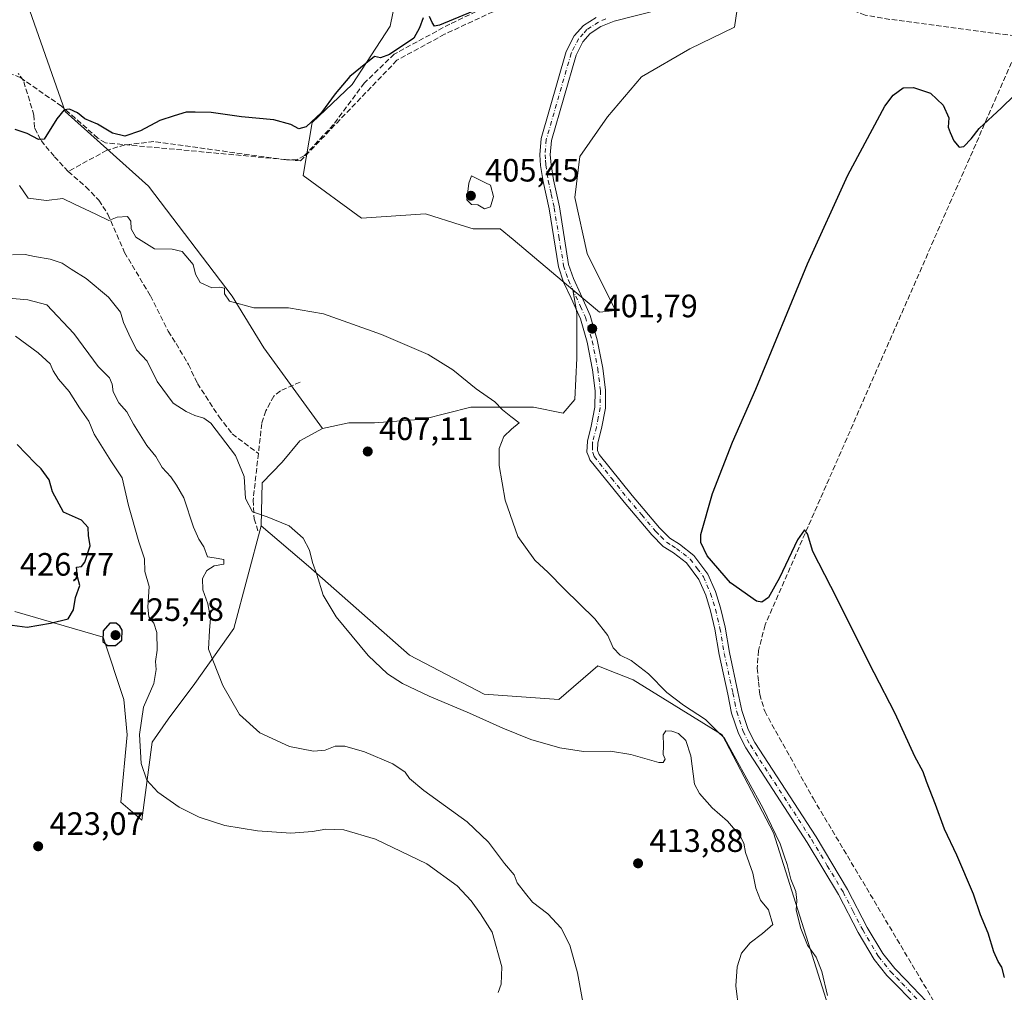
# Model space of a CAD drawing. Units: metres. Extents: x 628513 to 631984, y 4697230 to 4699607.
# Drawn here: x 630553 to 630858, y 4698234 to 4698536 of the extents above; entities that cross this region are included whole.
import ezdxf

# ---------------------------------------------------------------- set-up
doc = ezdxf.new("R2010")
doc.units = ezdxf.units.M
doc.header["$MEASUREMENT"] = 0
doc.linetypes.add('DGN Style 3', pattern=[2.307223, 1.648017, -0.659207])
doc.linetypes.add('DGN Style 4', pattern=[2.638475, 1.318413, -0.659207, 0.001648, -0.659207])
for name, color, linetype, lineweight in [('Camino Cxs', 7, 'Continuous', 0), ('Camino eje', 30, 'DGN Style 4', 13), ('Corriente artificial lineal', 4, 'DGN Style 3', 13), ('Cultivos herbáceos CxS', 92, 'Continuous', 0), ('Cultivos leñosos CxS', 92, 'Continuous', 0), ('Curva de nivel maestra', 30, 'Continuous', 30), ('Curva de nivel normal', 30, 'Continuous', 0), ('Matorral CxS', 135, 'Continuous', 0), ('Punto de cota en terreno', 7, 'Continuous', 0), ('Rótulo de punto de cota en terreno', 7, 'Continuous', 0), ('Senda', 7, 'DGN Style 3', 0), ('Suelo desnudo CxS', 253, 'Continuous', 0)]:
    doc.layers.add(name, color=color, linetype=linetype, lineweight=lineweight)
doc.styles.add('Style-Arial', font='txt')

# ---------------------------------------------------------------- blocks, each defined once
blk = doc.blocks.new('*U7')
at = {"layer": 'Cultivos herbáceos CxS', "color": 92, "linetype": 'Continuous', "lineweight": 0}
blk.add_polyline3d([(630551.7987, 4698352.2687, 425.381), (630579.1749, 4698344.3601, 424.5401), (630585.5265, 4698325.0943, 422.7721), (630586.6255, 4698314.0963, 421.9995), (630584.6083, 4698293.2641, 422.1797), (630591.1071, 4698287.7181, 422.0005), (630594.3203, 4698311.8973, 419.3409), (630599.2673, 4698319.0455, 418.0525), (630607.5123, 4698330.0435, 416.0655), (630619.6057, 4698347.0897, 413.5831), (630628.0991, 4698378.8529, 410.1292), (630642.6907, 4698366.3373, 410.092), (630674.0222, 4698338.8423, 409.2328), (630697.1074, 4698326.7451, 409.011), (630720.1929, 4698325.0955, 408.1689), (630732.2862, 4698335.5437, 406.5769), (630735.6185, 4698334.2101, 406.9105), (630743.2789, 4698331.1447, 406.7874), (630770.7615, 4698314.0989, 404.2758), (630786.7011, 4698283.8547, 405.3516), (630813.0837, 4698200.2715, 407.4493)], dxfattribs=at)
blk = doc.blocks.new('*U13')
at = {"layer": 'Cultivos herbáceos CxS', "color": 92, "linetype": 'Continuous', "lineweight": 0}
blk.add_polyline3d([(630813.0837, 4698200.2715, 407.4493), (630786.7011, 4698283.8547, 405.3516), (630770.7615, 4698314.0989, 404.2758), (630743.2789, 4698331.1447, 406.7874), (630735.6185, 4698334.2101, 406.9105), (630732.2862, 4698335.5437, 406.5769), (630720.1929, 4698325.0955, 408.1689), (630697.1074, 4698326.7451, 409.011), (630674.0222, 4698338.8423, 409.2328), (630642.6907, 4698366.3373, 410.092), (630628.0991, 4698378.8529, 410.1292), (630628.4001, 4698392.1811, 408.8883), (630634.5365, 4698398.5053, 408.5095), (630640.0117, 4698405.1973, 408.0246), (630647.1175, 4698408.9207, 407.3885), (630655.2208, 4698410.6729, 406.9045), (630663.1295, 4698410.6729, 406.5283), (630678.3385, 4698411.8897, 405.8592), (630692.9394, 4698415.5401, 405.2823), (630712.4068, 4698415.5403, 404.3267), (630721.5321, 4698413.7153, 404.0287), (630725.1823, 4698417.9739, 403.1224), (630725.7909, 4698430.7495, 402.5692), (630725.7911, 4698444.7421, 402.9482), (630724.6003, 4698451.8869, 403.2538), (630732.8364, 4698444.9715, 402.8523), (630737.7834, 4698445.5213, 402.1537), (630728.9887, 4698463.1187, 402.338), (630725.1667, 4698480.4415, 402.3583), (630726.7381, 4698493.1827, 401.5906), (630735.3087, 4698505.4709, 401.2352), (630745.7841, 4698517.8091, 401.2434), (630760.8037, 4698526.4551, 401.1179), (630774.6031, 4698533.1643, 401.0494), (630777.8453, 4698554.8395, 402.0577)], dxfattribs=at)
blk = doc.blocks.new('5PATER')
at = {"layer": 'Suelo desnudo CxS', "linetype": 'Continuous', "lineweight": 0}
h = blk.add_hatch(color=51, dxfattribs=at)
edge = h.paths.add_edge_path()
edge.add_ellipse((0, 0), major_axis=(-0.11, -0.111), ratio=0.999422, start_angle=0, end_angle=360)

msp = doc.modelspace()

# ---------------------------------------------------------------- linework, layer by layer
at = {"layer": 'Camino Cxs', "color": 7, "linetype": 'Continuous', "lineweight": 0}
for points in [[(630758.0701, 4698540.3101, 403.3685), (630737.3701, 4698535.0501, 402.0954), (630733.2401, 4698533.3501, 401.9874), (630729.9701, 4698531.2001, 402.1828), (630727.6901, 4698528.6701, 402.4751), (630725.5601, 4698524.5001, 402.2802), (630717.9401, 4698498.1101, 403.2396), (630717.5801, 4698493.7201, 403.5156), (630717.8101, 4698490.7201, 403.5754), (630718.5401, 4698485.9801, 403.5252), (630720.3801, 4698477.5501, 403.7569), (630723.2601, 4698459.7501, 404.1835), (630724.7201, 4698455.4401, 404.6924), (630726.9701, 4698450.6401, 404.5739), (630729.9701, 4698443.9701, 403.3903), (630732.1201, 4698436.4501, 402.0116), (630733.8801, 4698427.6801, 401.5983), (630734.7101, 4698420.7801, 401.3224), (630734.6401, 4698415.2801, 401.4566), (630733.4301, 4698409.0101, 401.7033), (630732.3001, 4698404.5401, 402.1967), (630732.1901, 4698402.2001, 402.4647), (630732.6701, 4698400.9301, 402.5311), (630742.8901, 4698388.2301, 402.3996), (630751.4301, 4698378.2101, 402.0097), (630754.6001, 4698375.0201, 401.8334), (630757.6001, 4698373.1601, 401.5897), (630762.0601, 4698369.6301, 401.1551), (630766.3801, 4698363.8901, 401.0374), (630768.7401, 4698358.4701, 401.2058), (630770.2501, 4698353.4201, 401.3822), (630771.6901, 4698347.4901, 401.3544), (630773.0301, 4698339.6301, 401.098), (630775.6801, 4698327.4301, 401.8366), (630776.8501, 4698321.6901, 402.5125), (630778.8001, 4698315.8001, 402.7861), (630780.9101, 4698311.7401, 403.0466), (630799.8801, 4698282.5401, 403.1484), (630809.6101, 4698266.3101, 403.0175), (630815.7001, 4698254.5401, 402.9886), (630820.5301, 4698246.4401, 402.7835), (630824.1901, 4698241.8201, 402.3312), (630827.5201, 4698238.4501, 401.9162), (630834.0601, 4698231.6301, 401.4587)], [(630758.0701, 4698540.3101, 403.3685), (630737.3701, 4698535.0501, 402.0954), (630733.2401, 4698533.3501, 401.9874), (630729.9701, 4698531.2001, 402.1828), (630727.6901, 4698528.6701, 402.4751), (630725.5601, 4698524.5001, 402.2802), (630717.9401, 4698498.1101, 403.2396), (630717.5801, 4698493.7201, 403.5156), (630717.8101, 4698490.7201, 403.5754), (630718.5401, 4698485.9801, 403.5252), (630720.3801, 4698477.5501, 403.7569), (630723.2601, 4698459.7501, 404.1835), (630724.7201, 4698455.4401, 404.6924), (630726.9701, 4698450.6401, 404.5739), (630729.9701, 4698443.9701, 403.3903), (630732.1201, 4698436.4501, 402.0116), (630733.8801, 4698427.6801, 401.5983), (630734.7101, 4698420.7801, 401.3224), (630734.6401, 4698415.2801, 401.4566), (630733.4301, 4698409.0101, 401.7033), (630732.3001, 4698404.5401, 402.1967), (630732.1901, 4698402.2001, 402.4647), (630732.6701, 4698400.9301, 402.5311), (630742.8901, 4698388.2301, 402.3996), (630751.4301, 4698378.2101, 402.0097), (630754.6001, 4698375.0201, 401.8334), (630757.6001, 4698373.1601, 401.5897), (630762.0601, 4698369.6301, 401.1551), (630766.3801, 4698363.8901, 401.0374), (630768.7401, 4698358.4701, 401.2058), (630770.2501, 4698353.4201, 401.3822), (630771.6901, 4698347.4901, 401.3544), (630773.0301, 4698339.6301, 401.098), (630775.6801, 4698327.4301, 401.8366), (630776.8501, 4698321.6901, 402.5125), (630778.8001, 4698315.8001, 402.7861), (630780.9101, 4698311.7401, 403.0466), (630799.8801, 4698282.5401, 403.1484), (630809.6101, 4698266.3101, 403.0175), (630815.7001, 4698254.5401, 402.9886), (630820.5301, 4698246.4401, 402.7835), (630824.1901, 4698241.8201, 402.3312), (630827.5201, 4698238.4501, 401.9162), (630834.0601, 4698231.6301, 401.4587)], [(630831.5401, 4698229.6001, 402.458), (630825.2101, 4698236.2001, 402.4396), (630821.7701, 4698239.6701, 402.7986), (630817.8601, 4698244.6001, 403.1709), (630812.8701, 4698252.9701, 403.5204), (630806.7901, 4698264.7401, 403.7315), (630797.1401, 4698280.8201, 403.7909), (630778.1101, 4698310.1101, 403.5278), (630775.8101, 4698314.5401, 403.3741), (630773.7201, 4698320.8601, 402.5844), (630772.5101, 4698326.7701, 401.9315), (630769.8501, 4698339.0101, 401.3794), (630768.5201, 4698346.8301, 401.5936), (630767.1301, 4698352.5701, 401.728), (630765.7001, 4698357.3601, 401.9062), (630763.5701, 4698362.2501, 401.8753), (630759.7301, 4698367.3601, 402.2061), (630755.7401, 4698370.5101, 402.2996), (630752.5701, 4698372.4701, 402.442), (630749.0501, 4698376.0301, 402.4171), (630740.4001, 4698386.1701, 402.6276), (630729.8201, 4698399.3001, 403.0013), (630729.5001, 4698400.1701, 402.979), (630728.9301, 4698401.6801, 402.9585), (630729.0901, 4698405.0201, 402.9754), (630730.2801, 4698409.7201, 402.8599), (630731.4101, 4698415.6101, 402.1266), (630731.4801, 4698420.6101, 401.7868), (630730.6901, 4698427.1701, 402.9595), (630728.9801, 4698435.6901, 403.328), (630726.9301, 4698442.8601, 403.3535), (630724.0301, 4698449.2901, 403.6262), (630721.7101, 4698454.2301, 403.8019), (630720.1101, 4698458.9701, 403.8898), (630717.2101, 4698476.9501, 404.006), (630715.3601, 4698485.3901, 404.1902), (630714.6001, 4698490.3501, 403.6757), (630714.3301, 4698493.7201, 403.3033), (630714.7401, 4698498.7001, 403.0697), (630722.5401, 4698525.7001, 402.1433), (630725.0101, 4698530.5301, 402.1058), (630727.8501, 4698533.6701, 401.7661), (630731.7301, 4698536.2201, 401.8518)], [(630831.5401, 4698229.6001, 402.458), (630825.2101, 4698236.2001, 402.4396), (630821.7701, 4698239.6701, 402.7986), (630817.8601, 4698244.6001, 403.1709), (630812.8701, 4698252.9701, 403.5204), (630806.7901, 4698264.7401, 403.7315), (630797.1401, 4698280.8201, 403.7909), (630778.1101, 4698310.1101, 403.5278), (630775.8101, 4698314.5401, 403.3741), (630773.7201, 4698320.8601, 402.5844), (630772.5101, 4698326.7701, 401.9315), (630769.8501, 4698339.0101, 401.3794), (630768.5201, 4698346.8301, 401.5936), (630767.1301, 4698352.5701, 401.728), (630765.7001, 4698357.3601, 401.9062), (630763.5701, 4698362.2501, 401.8753), (630759.7301, 4698367.3601, 402.2061), (630755.7401, 4698370.5101, 402.2996), (630752.5701, 4698372.4701, 402.442), (630749.0501, 4698376.0301, 402.4171), (630740.4001, 4698386.1701, 402.6276), (630729.8201, 4698399.3001, 403.0013), (630729.5001, 4698400.1701, 402.979), (630728.9301, 4698401.6801, 402.9585), (630729.0901, 4698405.0201, 402.9754), (630730.2801, 4698409.7201, 402.8599), (630731.4101, 4698415.6101, 402.1266), (630731.4801, 4698420.6101, 401.7868), (630730.6901, 4698427.1701, 402.9595), (630728.9801, 4698435.6901, 403.328), (630726.9301, 4698442.8601, 403.3535), (630724.0301, 4698449.2901, 403.6262), (630721.7101, 4698454.2301, 403.8019), (630720.1101, 4698458.9701, 403.8898), (630717.2101, 4698476.9501, 404.006), (630715.3601, 4698485.3901, 404.1902), (630714.6001, 4698490.3501, 403.6757), (630714.3301, 4698493.7201, 403.3033), (630714.7401, 4698498.7001, 403.0697), (630722.5401, 4698525.7001, 402.1433), (630725.0101, 4698530.5301, 402.1058), (630727.8501, 4698533.6701, 401.7661), (630731.7301, 4698536.2201, 401.8518)]]:
    msp.add_polyline3d(points, dxfattribs=at)
at = {"layer": 'Camino eje', "color": 30, "linetype": 'DGN Style 4', "lineweight": 13}
msp.add_polyline3d([(630734.7951, 4698535.7401, 401.9949), (630732.4851, 4698534.7851, 401.9299), (630728.9101, 4698532.4351, 401.8735), (630727.7701, 4698531.1701, 402.0505), (630726.3501, 4698529.6001, 402.2429), (630724.0501, 4698525.1001, 402.2415), (630716.3401, 4698498.4051, 403.0867), (630715.9551, 4698493.7201, 403.4029), (630716.0901, 4698492.0351, 403.5179), (630716.2051, 4698490.5351, 403.575), (630716.9501, 4698485.6851, 403.6309), (630717.8751, 4698481.4651, 403.6208), (630718.7951, 4698477.2501, 403.7976), (630720.2351, 4698468.3501, 404.3678), (630721.6851, 4698459.3601, 404.0097), (630722.4851, 4698456.9901, 404.1362), (630723.2151, 4698454.8351, 404.1546), (630725.5001, 4698449.9651, 404.0286), (630726.9501, 4698446.7501, 403.3123), (630728.4501, 4698443.4151, 403.2378), (630730.5501, 4698436.0701, 402.6228), (630732.2851, 4698427.4251, 401.8697), (630733.0951, 4698420.6951, 401.4177), (630733.0601, 4698418.1951, 401.4597), (630733.0251, 4698415.4451, 401.5851), (630732.4201, 4698412.3101, 401.8482), (630731.8551, 4698409.3651, 402.0968), (630730.6951, 4698404.7801, 402.5688), (630730.6401, 4698403.6101, 402.6231), (630730.7025, 4698401.5625, 402.7272), (630731.1651, 4698400.3325, 402.7701), (630736.5351, 4698393.5501, 402.5741), (630741.6451, 4698387.2001, 402.5396), (630745.9151, 4698382.1901, 402.4841), (630750.2401, 4698377.1201, 402.2285), (630751.8251, 4698375.5251, 402.2005), (630753.5851, 4698373.7451, 402.15), (630755.1701, 4698372.7651, 402.0213), (630756.6701, 4698371.8351, 401.9599), (630758.6651, 4698370.2601, 401.8953), (630760.8951, 4698368.4951, 401.672), (630763.0551, 4698365.6251, 401.5462), (630764.9751, 4698363.0701, 401.465), (630767.2201, 4698357.9151, 401.5123), (630768.6901, 4698352.9951, 401.5123), (630770.1051, 4698347.1601, 401.4708), (630771.4401, 4698339.3201, 401.202), (630774.0951, 4698327.1001, 401.8878), (630774.6801, 4698324.2301, 402.21), (630775.2851, 4698321.2751, 402.5355), (630777.3051, 4698315.1701, 402.9391), (630779.5101, 4698310.9251, 403.2512), (630798.5101, 4698281.6801, 403.5065), (630803.3351, 4698273.6401, 403.4858), (630808.2001, 4698265.5251, 403.4527), (630811.2451, 4698259.6401, 403.3823), (630814.2851, 4698253.7551, 403.2829), (630819.1951, 4698245.5201, 402.9865), (630822.9801, 4698240.7451, 402.5984), (630824.7001, 4698239.0101, 402.364), (630826.3651, 4698237.3251, 402.1759), (630832.8001, 4698230.6151, 401.896)], dxfattribs=at)
at = {"layer": 'Corriente artificial lineal', "color": 4, "linetype": 'DGN Style 3', "lineweight": 13}
for points in [[(630863.8201, 4698530.1601, 402.3206), (630822.6401, 4698535.6101, 403.3991), (630815.0601, 4698536.9101, 403.135), (630811.5001, 4698538.2701, 403.1676), (630782.7801, 4698552.4201, 402.1691), (630780.4685, 4698553.5617, 402.1449)], [(630699.8501, 4698537.9701, 400.3033), (630684.8801, 4698530.9901, 400.3183), (630670.0801, 4698522.9301, 400.2904), (630640.2601, 4698491.7801, 400.6287), (630579.8601, 4698497.3701, 400.2001), (630577.5501, 4698498.8501, 400.0717), (630566.3001, 4698508.7101, 398.5008), (630553.5301, 4698517.6001, 397.0831), (630547.0301, 4698520.1901, 396.5982)], [(630861.3001, 4698524.4001, 401.764), (630784.0601, 4698348.1801, 400.5881), (630782.0201, 4698340.2601, 401.0493), (630781.6101, 4698334.8101, 401.4413), (630782.0501, 4698330.5501, 401.6185), (630782.3701, 4698327.4101, 401.7315), (630782.4501, 4698326.6701, 401.7661), (630783.9601, 4698321.4201, 402.0292), (630798.9401, 4698294.5001, 401.9868), (630860.7001, 4698190.6901, 400.7614)]]:
    msp.add_polyline3d(points, dxfattribs=at)
at = {"layer": 'Cultivos herbáceos CxS', "color": 92, "linetype": 'Continuous', "lineweight": 0}
for points in [[(630724.6003, 4698451.8869, 403.2538), (630732.8364, 4698444.9715, 402.8523), (630737.7834, 4698445.5213, 402.1537), (630728.9887, 4698463.1187, 402.338), (630725.1667, 4698480.4415, 402.3583), (630726.7381, 4698493.1827, 401.5906), (630735.3087, 4698505.4709, 401.2352), (630745.7841, 4698517.8091, 401.2434), (630760.8037, 4698526.4551, 401.1179), (630774.6031, 4698533.1643, 401.0494), (630777.8453, 4698554.8395, 402.0577), (630781.8895, 4698570.1849, 402.1826), (630789.5921, 4698591.3399, 403.2579), (630811.5722, 4698622.3863, 404.905), (630829.2147, 4698635.1621, 407.2278), (630852.4733, 4698662.8161, 406.497), (630872.2759, 4698684.2993, 405.5404)], [(630724.6003, 4698451.8869, 403.2538), (630725.7911, 4698444.7421, 402.9482), (630725.7909, 4698430.7495, 402.5692), (630725.1823, 4698417.9739, 403.1224), (630721.5321, 4698413.7153, 404.0287), (630712.4068, 4698415.5403, 404.3267), (630692.9394, 4698415.5401, 405.2823), (630678.3385, 4698411.8897, 405.8592), (630663.1295, 4698410.6729, 406.5283), (630655.2208, 4698410.6729, 406.9045), (630647.1175, 4698408.9207, 407.3885)], [(630647.1175, 4698408.9207, 407.3885), (630640.0117, 4698405.1973, 408.0246), (630634.5365, 4698398.5053, 408.5095), (630628.4001, 4698392.1811, 408.8883), (630628.0991, 4698378.8529, 410.1292)], [(630628.0991, 4698378.8529, 410.1292), (630619.6057, 4698347.0897, 413.5831), (630607.5123, 4698330.0435, 416.0655), (630599.2673, 4698319.0455, 418.0525), (630594.3203, 4698311.8973, 419.3409), (630591.1071, 4698287.7181, 422.0005), (630584.6083, 4698293.2641, 422.1797), (630586.6255, 4698314.0963, 421.9995), (630585.5265, 4698325.0943, 422.7721), (630579.1749, 4698344.3601, 424.5401), (630551.7987, 4698352.2687, 425.381)], [(630628.0991, 4698378.8529, 410.1292), (630642.6907, 4698366.3373, 410.092), (630674.0222, 4698338.8423, 409.2328), (630697.1074, 4698326.7451, 409.011), (630720.1929, 4698325.0955, 408.1689), (630732.2862, 4698335.5437, 406.5769), (630735.6185, 4698334.2101, 406.9105), (630743.2789, 4698331.1447, 406.7874), (630770.7615, 4698314.0989, 404.2758), (630786.7011, 4698283.8547, 405.3516), (630813.0837, 4698200.2715, 407.4493), (630818.0303, 4698161.2283, 410.7593), (630810.3349, 4698123.2871, 409.214), (630815.2007, 4698100.5127, 409.6074), (630849.9091, 4698093.5921, 407.3071), (630877.7491, 4698089.4423, 406.9135)], [(630628.0991, 4698378.8529, 410.1292), (630642.6907, 4698366.3373, 410.092), (630674.0222, 4698338.8423, 409.2328), (630697.1074, 4698326.7451, 409.011), (630720.1929, 4698325.0955, 408.1689), (630732.2862, 4698335.5437, 406.5769), (630735.6185, 4698334.2101, 406.9105), (630743.2789, 4698331.1447, 406.7874), (630770.7615, 4698314.0989, 404.2758), (630786.7011, 4698283.8547, 405.3516), (630813.0837, 4698200.2715, 407.4493), (630818.0303, 4698161.2283, 410.7593), (630810.3349, 4698123.2871, 409.214), (630815.2007, 4698100.5127, 409.6074), (630849.9091, 4698093.5921, 407.3071), (630877.7491, 4698089.4423, 406.9135)]]:
    msp.add_polyline3d(points, dxfattribs=at)
at = {"layer": 'Cultivos leñosos CxS', "color": 92, "linetype": 'Continuous', "lineweight": 0}
for points in [[(630680.6483, 4698658.7563, 395.8153), (630679.0521, 4698656.9823, 395.854), (630660.9135, 4698666.8803, 395.5512), (630650.3509, 4698672.9183, 395.4367), (630645.5227, 4698675.6783, 395.4377), (630631.7817, 4698673.4789, 395.242), (630611.3697, 4698652.7399, 393.7872), (630606.8411, 4698631.6665, 394.5379), (630598.8009, 4698604.1923, 396.3104), (630585.5731, 4698594.9169, 396.7241), (630570.7199, 4698579.9249, 396.765), (630558.5907, 4698558.0187, 397.9767), (630556.4761, 4698538.2055, 398.2803), (630567.3899, 4698507.1085, 398.6774), (630593.2235, 4698484.0131, 401.7165), (630619.0569, 4698449.9195, 404.5426), (630628.9507, 4698433.9735, 405.9864), (630647.1175, 4698408.9207, 407.3885)], [(630699.4751, 4698585.5873, 397.6522), (630695.7011, 4698586.3551, 397.4869), (630686.2783, 4698582.3001, 397.2913), (630680.3299, 4698566.9047, 397.6166), (630672.9251, 4698557.6977, 397.5536), (630667.9777, 4698533.5035, 398.9113), (630656.2717, 4698515.4771, 399.8574), (630643.8745, 4698503.7251, 399.8405), (630641.0431, 4698487.3127, 401.1035), (630659.1821, 4698474.1159, 403.1073), (630678.9239, 4698475.4271, 403.8206), (630689.9751, 4698471.9053, 403.806), (630693.6589, 4698470.7313, 403.8313), (630702.0559, 4698470.8165, 403.8317), (630706.0809, 4698467.4369, 403.8031), (630724.6003, 4698451.8869, 403.2538)], [(630672.9251, 4698557.6977, 397.5536), (630667.9777, 4698533.5035, 398.9113), (630656.2717, 4698515.4771, 399.8574), (630643.8745, 4698503.7251, 399.8405), (630641.0431, 4698487.3127, 401.1035), (630659.1821, 4698474.1159, 403.1073), (630678.9239, 4698475.4271, 403.8206), (630689.9751, 4698471.9053, 403.806), (630693.6589, 4698470.7313, 403.8313), (630702.0559, 4698470.8165, 403.8317), (630706.0809, 4698467.4369, 403.8031), (630724.6003, 4698451.8869, 403.2538), (630725.7911, 4698444.7421, 402.9482), (630725.7909, 4698430.7495, 402.5692), (630725.1823, 4698417.9739, 403.1224), (630721.5321, 4698413.7153, 404.0287), (630712.4068, 4698415.5403, 404.3267), (630692.9394, 4698415.5401, 405.2823), (630678.3385, 4698411.8897, 405.8592), (630663.1295, 4698410.6729, 406.5283), (630655.2208, 4698410.6729, 406.9045), (630647.1175, 4698408.9207, 407.3885), (630628.9507, 4698433.9735, 405.9864), (630619.0569, 4698449.9195, 404.5426), (630593.2235, 4698484.0131, 401.7165), (630567.3899, 4698507.1085, 398.6774), (630556.4761, 4698538.2055, 398.2803)], [(630724.6003, 4698451.8869, 403.2538), (630725.7911, 4698444.7421, 402.9482), (630725.7909, 4698430.7495, 402.5692), (630725.1823, 4698417.9739, 403.1224), (630721.5321, 4698413.7153, 404.0287), (630712.4068, 4698415.5403, 404.3267), (630692.9394, 4698415.5401, 405.2823), (630678.3385, 4698411.8897, 405.8592), (630663.1295, 4698410.6729, 406.5283), (630655.2208, 4698410.6729, 406.9045), (630647.1175, 4698408.9207, 407.3885)]]:
    msp.add_polyline3d(points, dxfattribs=at)
at = {"layer": 'Curva de nivel maestra', "color": 30, "linetype": 'Continuous', "lineweight": 30, "flags": 128}
for points, elevation in [([(630693.47, 4698538.0701), (630683.3, 4698533.7701), (630681.71, 4698533.5301), (630681.05, 4698534.6301), (630680.23, 4698536.4501)], 400), ([(630678.28, 4698536.1201), (630677.14, 4698533.0201), (630675.32, 4698529.8301), (630667.78, 4698524.7201), (630665.01, 4698523.7101), (630663.2, 4698524.1201), (630660.53, 4698521.9001), (630655.48, 4698517.9001), (630650.98, 4698512.5701), (630646.81, 4698506.7301), (630641.98, 4698502.3601), (630639.72, 4698501.6901), (630637.22, 4698503.0401), (630632.01, 4698504.5001), (630621.96, 4698505.4501), (630612.6, 4698506.7501), (630607.61, 4698506.8601), (630604.87, 4698506.8701), (630601.2, 4698505.7601), (630596.75, 4698504.3001), (630590.78, 4698501.1101), (630585.85, 4698499.4601), (630582.08, 4698500.3801), (630577.38, 4698503.1301), (630573.49, 4698504.8001), (630571.23, 4698506.7201), (630568.76, 4698507.7601), (630567.08, 4698507.5501), (630564.87, 4698504.7701), (630560.87, 4698498.5701), (630559.12, 4698498.4301), (630555.62, 4698500.2401), (630551.95, 4698501.5001)], 400), ([(630858.16, 4698239.0201), (630857.4, 4698242.1801), (630856.19, 4698243.9501), (630854.85, 4698247.0101), (630853.14, 4698252.7501), (630850.8, 4698258.4401), (630848.56, 4698264.8401), (630843.42, 4698276.8601), (630839.64, 4698284.9401), (630836.86, 4698292.5901), (630834.02, 4698299.6601), (630832.96, 4698302.6901), (630830.43, 4698307.4201), (630824.34, 4698320.7801), (630817.8, 4698333.2901), (630804.44, 4698360.0601), (630798.81, 4698370.9401), (630797.24, 4698376.3301), (630796.23, 4698377.5701), (630794.12, 4698374.4601), (630788.53, 4698362.7001), (630785.17, 4698356.6801), (630783.09, 4698355.2501), (630781.42, 4698355.5201), (630773.4, 4698361.2201), (630766.11, 4698369.6001), (630764.15, 4698373.7201), (630764.18, 4698376.2001), (630767.76, 4698388.8001), (630774, 4698404.7601), (630781.21, 4698421.1901), (630797.18, 4698459.9001), (630809.72, 4698487.3601), (630821.18, 4698508.6901), (630823.72, 4698512.1601), (630826.78, 4698514.3801), (630829.96, 4698514.5301), (630835.29, 4698512.8001), (630839.24, 4698509.0601), (630840.94, 4698505.1001), (630840.76, 4698502.2501), (630841.38, 4698500.5401), (630842.48, 4698497.9701), (630844.1, 4698496.0901), (630845.56, 4698496.2201), (630847.91, 4698498.6101), (630850.38, 4698501.8301), (630857.2, 4698508.1801), (630865.2, 4698516.0001)], 400), ([(630555.66, 4698347.4801), (630562.9, 4698348.6901), (630568.36, 4698350.0601), (630570.01, 4698352.8601), (630570.61, 4698356.6901), (630572, 4698360.3601), (630571.23, 4698363.0201), (630570.94, 4698366.0601), (630572.45, 4698366.2401), (630573.54, 4698367.5801), (630575.2, 4698372.6601), (630574.66, 4698375.8201), (630574.54, 4698378.3701), (630572.46, 4698380.6201), (630566.87, 4698383.0201), (630563.48, 4698389.3301), (630562.45, 4698393.0501), (630559.98, 4698396.5001), (630558.08, 4698398.2401), (630552.51, 4698404.0001)], 425), ([(630583.03, 4698341.7501), (630584.92, 4698343.4501), (630585.04, 4698346.5501), (630584.3, 4698347.7901), (630583.23, 4698348.7301), (630581.28, 4698348.6801), (630579.14, 4698346.3701), (630579.11, 4698343.0201), (630580.49, 4698341.8001), (630583.03, 4698341.7501)], 425), ([(630549.41, 4698348.2601), (630555.66, 4698347.4801)], 425)]:
    msp.add_lwpolyline(points, dxfattribs=dict(at, elevation=elevation))
at = {"layer": 'Curva de nivel normal', "color": 30, "linetype": 'Continuous', "lineweight": 0, "flags": 128}
for points, elevation in [([(630693.18, 4698487.1601), (630692.32, 4698484.9401), (630691.7, 4698479.7901), (630693.19, 4698478.2801), (630695.2, 4698478.1701), (630697.2, 4698476.9301), (630699.07, 4698477.5601), (630700.01, 4698480.7601), (630699.08, 4698484.3201), (630697.53, 4698485.0201), (630693.18, 4698487.1601)], 405), ([(630553.24, 4698484.1301), (630555.97, 4698480.2201), (630561.63, 4698479.5801)], 405), ([(630561.63, 4698479.5801), (630566.64, 4698480.2001), (630570.3, 4698478.3501), (630576.93, 4698475.3501), (630580.96, 4698473.3201), (630583.55, 4698474.3801), (630586.71, 4698474.5401), (630587.77, 4698473.1801), (630587.8, 4698470.8101), (630589.3, 4698468.1601), (630595.04, 4698464.5701), (630600.53, 4698464.5201), (630603.64, 4698463.7101), (630607.02, 4698459.7601), (630607.78, 4698456.7001), (630609.2, 4698454.1801), (630612.77, 4698452.4701), (630615.21, 4698452.6801), (630616.78, 4698452.4101), (630616.73, 4698450.6601), (630618.28, 4698448.3801), (630625.83, 4698446.3301), (630636.53, 4698446.3401), (630647.4, 4698444.4801), (630665.35, 4698438.0901), (630679.74, 4698431.8301), (630687.46, 4698427.1301), (630694.59, 4698421.2501), (630700.37, 4698417.2501), (630702.79, 4698414.7501), (630705.37, 4698412.6901), (630707.99, 4698410.7101), (630705.57, 4698408.8001), (630703.25, 4698406.5301), (630701.76, 4698402.7701), (630701.73, 4698397.5101), (630703.57, 4698386.7301), (630707.53, 4698375.5001), (630712.84, 4698368.2401), (630716.96, 4698364.4101), (630721.9, 4698359.3301), (630731.34, 4698350.0901), (630735.38, 4698344.9401), (630737.05, 4698341.0901), (630739.18, 4698338.8501), (630742.59, 4698337.1101), (630747.96, 4698332.9801), (630753.68, 4698327.2901), (630758.84, 4698323.2801), (630765.66, 4698318.8901), (630769.22, 4698315.3201), (630771.54, 4698313.1601), (630774.54, 4698307.6701), (630783.35, 4698291.5801), (630788.74, 4698280.4501), (630789.98, 4698276.7101), (630790.94, 4698273.9901), (630792, 4698269.4901), (630793.62, 4698265.6501), (630793.86, 4698262.8201), (630793.69, 4698259.9001), (630795.18, 4698254.2201), (630797.23, 4698249.0401), (630799.84, 4698245.3501), (630801.63, 4698240.9301), (630803.4, 4698233.4601)], 405), ([(630775.94, 4698228.8201), (630775.04, 4698236.4401), (630775.38, 4698242.3601), (630776.81, 4698246.5301), (630779.44, 4698249.7601), (630783.26, 4698252.6801), (630786.43, 4698255.3901), (630785.13, 4698260.0201), (630782.65, 4698263.0201), (630781.18, 4698266.6901), (630780.26, 4698271.3601), (630778.03, 4698277.6901), (630777.53, 4698280.6401), (630776.28, 4698283.0201), (630772.47, 4698287.4601), (630767.71, 4698291.5201), (630763.73, 4698296.0001), (630762.23, 4698298.8401), (630761.04, 4698307.6401), (630759.49, 4698312.3601), (630757.3, 4698314.5201), (630755.21, 4698315.3301), (630753.38, 4698315.3401), (630752.51, 4698314.1501), (630752.6, 4698310.8601), (630752.49, 4698308.0501), (630753.1, 4698306.6001), (630752.57, 4698305.6201), (630751.13, 4698305.6201), (630742.51, 4698308.0901), (630736.2, 4698309.0401), (630727.87, 4698308.9601), (630720.53, 4698310.0801), (630711.53, 4698312.7401), (630702.88, 4698316.1701), (630692.54, 4698320.8901), (630680.06, 4698326.1401), (630671.86, 4698330.0701), (630667.22, 4698333.0701), (630661.23, 4698338.7201), (630651.26, 4698350.6901), (630647.24, 4698357.3601), (630645.3, 4698363.7901), (630643.93, 4698367.5301), (630643, 4698371.2801), (630641.05, 4698374.9901), (630636.77, 4698378.8001), (630629.9, 4698381.5801), (630625.42, 4698383.1801), (630623.26, 4698387.3401), (630622.77, 4698394.0801), (630620.14, 4698400.6501), (630612.47, 4698410.6301), (630610.38, 4698412.2101), (630607.59, 4698413.0001), (630604.87, 4698414.2201), (630600.87, 4698416.8201), (630595.86, 4698423.4901), (630592.82, 4698429.8001), (630589.45, 4698433.2801), (630587.15, 4698438.1601), (630585.52, 4698441.7501), (630584.59, 4698444.9501), (630580.85, 4698449.5801), (630573.89, 4698455.3501), (630569.23, 4698458.2901), (630566.5, 4698460.1201), (630562.79, 4698461.4201), (630557.92, 4698462.2501), (630555.02, 4698462.7701), (630551.07, 4698462.7301)], 410), ([(630728.89, 4698224.6201), (630725.96, 4698240.4301), (630723.66, 4698249.0201), (630720.96, 4698254.2901), (630716.87, 4698258.7501), (630712.07, 4698262.3001), (630709.9, 4698265.0001), (630707.31, 4698268.3601), (630706.42, 4698270.8101), (630703.45, 4698274.3001), (630698.42, 4698280.9101), (630691.8, 4698287.2201), (630678.42, 4698296.8701), (630673.96, 4698300.6601), (630672.69, 4698302.5801), (630668.88, 4698305.1301), (630660.07, 4698308.9301), (630653.96, 4698310.6201), (630650.98, 4698310.6001), (630647.87, 4698309.4201), (630644.28, 4698309.0701), (630636.82, 4698310.5301), (630627.66, 4698314.7401), (630621.34, 4698320.4201), (630616.18, 4698329.4401), (630611.82, 4698340.6101), (630612.04, 4698346.4801), (630612.38, 4698350.2701), (630611.53, 4698354.6601), (630610.01, 4698358.9901), (630609.96, 4698362.5001), (630611.29, 4698364.9901), (630613.53, 4698366.4801), (630616.54, 4698366.9701), (630616.55, 4698368.4301), (630613.54, 4698368.9201), (630611.43, 4698369.2501), (630610.36, 4698372.3101), (630608.78, 4698374.6901), (630607.17, 4698378.4601), (630604.12, 4698387.5301), (630601.91, 4698391.4001), (630600.17, 4698393.9901), (630597.44, 4698396.8501), (630595.48, 4698400.3201), (630592.64, 4698403.7201), (630588.53, 4698410.3501), (630586.45, 4698414.1501), (630584.07, 4698416.9401), (630582.27, 4698420.3601), (630581.98, 4698422.6901), (630581.1, 4698424.6001), (630577.66, 4698428.1101), (630570.08, 4698438.4201), (630561.72, 4698447.2101), (630555.88, 4698448.8201), (630549.92, 4698449.3301)], 415), ([(630701.49, 4698234.3601), (630702.4, 4698237.0201), (630702.6, 4698242.3601), (630699.57, 4698253.0201), (630695.97, 4698258.6901), (630693.05, 4698262.7401), (630688.74, 4698267.4101), (630679.32, 4698274.2201), (630663.49, 4698281.8901), (630653.69, 4698284.7501), (630648.1, 4698284.9901), (630644.02, 4698284.1801), (630637.25, 4698283.7401), (630626.9, 4698284.3901), (630616.82, 4698286.1001), (630608.87, 4698288.6701), (630602.75, 4698291.7801), (630596.13, 4698296.3901), (630592.65, 4698300.1401), (630590.97, 4698305.2901), (630590.47, 4698314.2901), (630591.68, 4698322.6901), (630594.88, 4698330.0201), (630595.6, 4698334.3601), (630595.36, 4698336.8501), (630595.94, 4698340.3301), (630595.82, 4698345.8501), (630594.84, 4698348.6901), (630593.34, 4698350.6901), (630593.04, 4698353.6901), (630593.43, 4698360.0201), (630592.05, 4698364.6901), (630591.94, 4698368.6001), (630590.24, 4698373.8701), (630587.04, 4698385.1601), (630585.06, 4698393.7301), (630581.51, 4698398.9601), (630576.36, 4698407.1801), (630574.76, 4698411.2501), (630571.82, 4698415.3801), (630568.63, 4698420.4001), (630565.37, 4698424.2601), (630563.66, 4698426.8101), (630562.78, 4698428.9401), (630559.06, 4698432.3901), (630552.03, 4698437.5201)], 420)]:
    msp.add_lwpolyline(points, dxfattribs=dict(at, elevation=elevation))
at = {"layer": 'Matorral CxS', "color": 135, "linetype": 'Continuous', "lineweight": 0}
for points in [[(630724.6003, 4698451.8869, 403.2538), (630732.8364, 4698444.9715, 402.8523), (630737.7834, 4698445.5213, 402.1537), (630728.9887, 4698463.1187, 402.338), (630725.1667, 4698480.4415, 402.3583), (630726.7381, 4698493.1827, 401.5906), (630735.3087, 4698505.4709, 401.2352), (630745.7841, 4698517.8091, 401.2434), (630760.8037, 4698526.4551, 401.1179), (630774.6031, 4698533.1643, 401.0494), (630777.8453, 4698554.8395, 402.0577), (630781.8895, 4698570.1849, 402.1826), (630789.5921, 4698591.3399, 403.2579), (630811.5722, 4698622.3863, 404.905), (630829.2147, 4698635.1621, 407.2278), (630852.4733, 4698662.8161, 406.497), (630872.2759, 4698684.2993, 405.5404)], [(630680.6483, 4698658.7563, 395.8153), (630679.0521, 4698656.9823, 395.854), (630660.9135, 4698666.8803, 395.5512), (630650.3509, 4698672.9183, 395.4367), (630645.5227, 4698675.6783, 395.4377), (630631.7817, 4698673.4789, 395.242), (630611.3697, 4698652.7399, 393.7872), (630606.8411, 4698631.6665, 394.5379), (630598.8009, 4698604.1923, 396.3104), (630585.5731, 4698594.9169, 396.7241), (630570.7199, 4698579.9249, 396.765), (630558.5907, 4698558.0187, 397.9767), (630556.4761, 4698538.2055, 398.2803), (630567.3899, 4698507.1085, 398.6774), (630593.2235, 4698484.0131, 401.7165), (630619.0569, 4698449.9195, 404.5426), (630628.9507, 4698433.9735, 405.9864), (630647.1175, 4698408.9207, 407.3885)], [(630699.4751, 4698585.5873, 397.6522), (630695.7011, 4698586.3551, 397.4869), (630686.2783, 4698582.3001, 397.2913), (630680.3299, 4698566.9047, 397.6166), (630672.9251, 4698557.6977, 397.5536), (630667.9777, 4698533.5035, 398.9113), (630656.2717, 4698515.4771, 399.8574), (630643.8745, 4698503.7251, 399.8405), (630641.0431, 4698487.3127, 401.1035), (630659.1821, 4698474.1159, 403.1073), (630678.9239, 4698475.4271, 403.8206), (630689.9751, 4698471.9053, 403.806), (630693.6589, 4698470.7313, 403.8313), (630702.0559, 4698470.8165, 403.8317), (630706.0809, 4698467.4369, 403.8031), (630724.6003, 4698451.8869, 403.2538)], [(630777.8453, 4698554.8395, 402.0577), (630774.6031, 4698533.1643, 401.0494), (630760.8037, 4698526.4551, 401.1179), (630745.7841, 4698517.8091, 401.2434), (630735.3087, 4698505.4709, 401.2352), (630726.7381, 4698493.1827, 401.5906), (630725.1667, 4698480.4415, 402.3583), (630728.9887, 4698463.1187, 402.338), (630737.7834, 4698445.5213, 402.1537), (630732.8364, 4698444.9715, 402.8523), (630724.6003, 4698451.8869, 403.2538), (630706.0809, 4698467.4369, 403.8031), (630702.0559, 4698470.8165, 403.8317), (630693.6589, 4698470.7313, 403.8313), (630689.9751, 4698471.9053, 403.806), (630678.9239, 4698475.4271, 403.8206), (630659.1821, 4698474.1159, 403.1073), (630641.0431, 4698487.3127, 401.1035), (630643.8745, 4698503.7251, 399.8405), (630656.2717, 4698515.4771, 399.8574), (630667.9777, 4698533.5035, 398.9113), (630672.9251, 4698557.6977, 397.5536)], [(630556.4761, 4698538.2055, 398.2803), (630567.3899, 4698507.1085, 398.6774), (630593.2235, 4698484.0131, 401.7165), (630619.0569, 4698449.9195, 404.5426), (630628.9507, 4698433.9735, 405.9864), (630647.1175, 4698408.9207, 407.3885), (630640.0117, 4698405.1973, 408.0246), (630634.5365, 4698398.5053, 408.5095), (630628.4001, 4698392.1811, 408.8883), (630628.0991, 4698378.8529, 410.1292), (630619.6057, 4698347.0897, 413.5831), (630607.5123, 4698330.0435, 416.0655), (630599.2673, 4698319.0455, 418.0525), (630594.3203, 4698311.8973, 419.3409), (630591.1071, 4698287.7181, 422.0005), (630584.6083, 4698293.2641, 422.1797), (630586.6255, 4698314.0963, 421.9995), (630585.5265, 4698325.0943, 422.7721), (630579.1749, 4698344.3601, 424.5401), (630551.7987, 4698352.2687, 425.381)], [(630647.1175, 4698408.9207, 407.3885), (630640.0117, 4698405.1973, 408.0246), (630634.5365, 4698398.5053, 408.5095), (630628.4001, 4698392.1811, 408.8883), (630628.0991, 4698378.8529, 410.1292)], [(630628.0991, 4698378.8529, 410.1292), (630619.6057, 4698347.0897, 413.5831), (630607.5123, 4698330.0435, 416.0655), (630599.2673, 4698319.0455, 418.0525), (630594.3203, 4698311.8973, 419.3409), (630591.1071, 4698287.7181, 422.0005), (630584.6083, 4698293.2641, 422.1797), (630586.6255, 4698314.0963, 421.9995), (630585.5265, 4698325.0943, 422.7721), (630579.1749, 4698344.3601, 424.5401), (630551.7987, 4698352.2687, 425.381)]]:
    msp.add_polyline3d(points, dxfattribs=at)
at = {"layer": 'Senda', "color": 7, "linetype": 'DGN Style 3', "lineweight": 0}
for points in [[(630752.9757, 4698565.8817, 400.9576), (630686.4991, 4698534.1317, 400.7943), (630669.3011, 4698524.8713, 400.6496), (630660.0407, 4698515.9415, 401.511), (630650.4495, 4698503.0431, 402.6148), (630641.5197, 4698493.4519, 400.7344), (630639.2047, 4698492.1289, 400.7485), (630635.8973, 4698492.1289, 400.7112), (630594.8869, 4698497.7513, 400.3369), (630585.9571, 4698496.7591, 400.8182), (630580.3347, 4698495.1055, 402.1541), (630568.3401, 4698488.5201, 402.4346), (630563.9701, 4698493.2101, 401.715), (630559.7801, 4698498.3401, 401.1648), (630557.9101, 4698502.1001, 400.5252), (630557.7601, 4698505.9001, 400.047), (630555.7583, 4698512.5187, 398.8833), (630554.4883, 4698516.6463, 398.8361), (630552.9009, 4698518.8689, 398.8424)], [(630568.3401, 4698488.5201, 402.4346), (630573.8401, 4698483.7801, 403.6001), (630577.8301, 4698479.6201, 404.8233), (630580.6301, 4698475.3401, 405.5387), (630585.8101, 4698463.4401, 407.527), (630593.7901, 4698450.0201, 408.0399), (630599.3101, 4698439.0701, 408.2015), (630601.7501, 4698435.2401, 408.5263), (630605.5901, 4698428.7801, 409.1537), (630608.3401, 4698422.9001, 409.4456), (630615.0401, 4698412.6001, 410.9621), (630619.1401, 4698407.2701, 410.1227), (630627.2301, 4698401.2201, 409.4074)], [(630640.1601, 4698423.3301, 406.8326), (630634.0201, 4698420.5901, 407.7853), (630631.9601, 4698419.0001, 408.3575), (630629.5401, 4698414.4501, 408.7965), (630628.2701, 4698410.5201, 408.5759), (630627.2301, 4698401.2201, 409.4074)], [(630627.2301, 4698401.2201, 409.4074), (630625.6101, 4698386.7801, 410.2123), (630625.9001, 4698381.0501, 411.007), (630627.2001, 4698376.9601, 410.7752)]]:
    msp.add_polyline3d(points, dxfattribs=at)

# ---------------------------------------------------------------- block references
at = {"layer": 'Cultivos herbáceos CxS', "color": 92, "linetype": 'Continuous', "lineweight": 0}
for name in ['*U13', '*U7']:
    msp.add_blockref(name, (0, 0), dxfattribs=at)
at = {"layer": 'Punto de cota en terreno', "color": 7, "linetype": 'Continuous', "lineweight": 0, "xscale": 10, "yscale": 10, "zscale": 10}
for p in [(630693, 4698481, 405.45), (630730.56, 4698439.87, 401.79), (630661.08, 4698401.85, 407.11), (630583, 4698345, 425.48), (630559.05, 4698279.64, 423.07), (630744.75, 4698274.37, 413.88)]:
    msp.add_blockref('5PATER', p, dxfattribs=at)

# ---------------------------------------------------------------- texts
at = {"layer": 'Rótulo de punto de cota en terreno', "color": 7, "linetype": 'Continuous', "lineweight": 0, "style": 'Style-Arial'}
for s, p in [('405,45', (630697.4097, 4698485.4097)), ('401,79', (630734.0878, 4698443.3978)), ('407,11', (630664.6078, 4698405.3778)), ('426,77', (630553.4097, 4698363.4097)), ('425,48', (630587.4097, 4698349.4097)), ('423,07', (630562.5778, 4698283.1678)), ('413,88', (630748.2778, 4698277.8978))]:
    msp.add_text(s, height=7, dxfattribs=at).set_placement(p)

doc.saveas('drawing.dxf')
